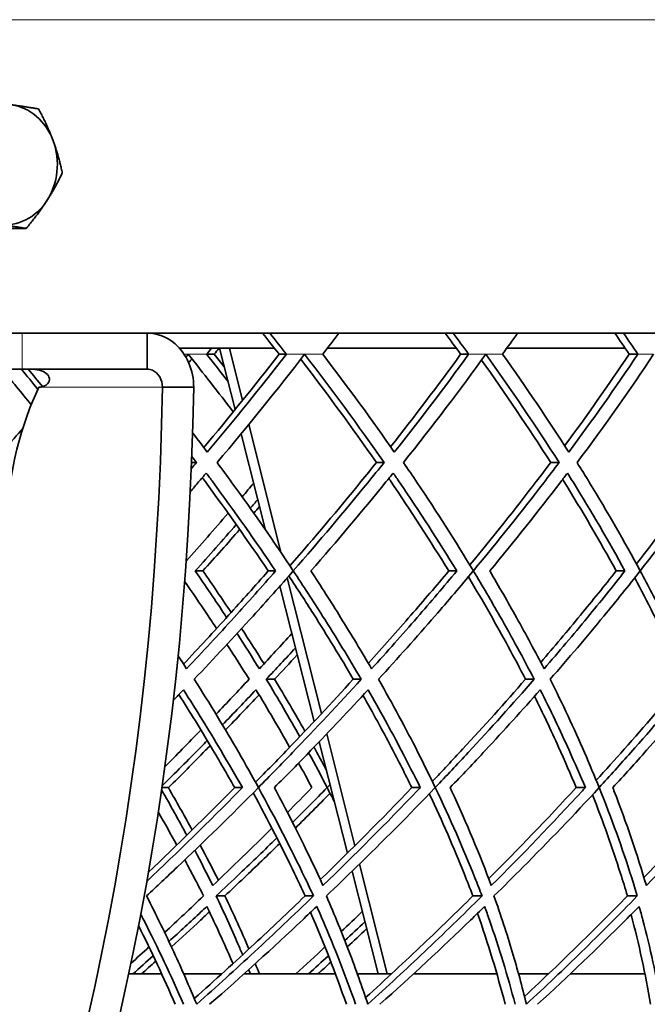
# Model space of a CAD drawing. Units: millimetres. Extents: x 637 to 1201, y -465 to 1739.
# Drawn here: x 1059 to 1111, y 495 to 577 of the extents above; entities that cross this region are included whole.
import ezdxf

# ---------------------------------------------------------------- set-up
doc = ezdxf.new("R2010")
doc.units = ezdxf.units.MM
doc.layers.add('Widoczne (ISO)', color=7, linetype='Continuous', lineweight=35, true_color=0xe60000)
doc.layers.add('Widoczne wąskie (ISO)', color=7, linetype='Continuous', lineweight=9, true_color=0x8080ff)

msp = doc.modelspace()

# ---------------------------------------------------------------- linework, layer by layer
at = {"layer": 'Widoczne (ISO)'}
for p, q in [((1057.844, 559.549), (1059.37, 559.549)), ((1045.376, 550.857), (1059.036, 550.857)), ((1069.428, 550.857), (1059.036, 550.857)), ((1069.428, 547.857), (1069.428, 550.857)), ((1190.83, 550.857), (1069.428, 550.857)), ((1079.99, 549.607), (1072.106, 549.607)), ((1074.994, 549.102), (1074.362, 549.102)), ((1076.725, 544.498), (1075.43, 549.607)), ((1077.349, 545.268), (1076.254, 549.607)), ((1080.989, 549.102), (1080.383, 549.102)), ((1095.104, 549.607), (1084.398, 549.607)), ((1096.137, 549.102), (1095.47, 549.102)), ((1109.132, 549.607), (1099.314, 549.607)), ((1110.193, 549.102), (1109.47, 549.102)), ((1059.036, 547.857), (1045.376, 547.857)), ((1069.428, 547.857), (1059.036, 547.857)), ((1060.477, 546.357), (1060.431, 546.357)), ((1073.288, 546.357), (1070.69, 546.357)), ((1080.533, 532.647), (1077.856, 543.257)), ((1079.26, 534.5), (1077.232, 542.498)), ((1073.513, 540.107), (1073.112, 540.107)), ((1089.108, 540.107), (1088.469, 540.107)), ((1103.653, 540.107), (1102.955, 540.107)), ((1074.061, 531.102), (1073.42, 531.102)), ((1080.094, 531.102), (1079.48, 531.102)), ((1095.153, 531.102), (1094.477, 531.102)), ((1109.125, 531.102), (1108.392, 531.102)), ((1083.913, 519.249), (1081.066, 530.534)), ((1083.294, 518.59), (1080.444, 529.831)), ((1071.801, 522.107), (1071.783, 522.107)), ((1080.005, 522.107), (1079.322, 522.107)), ((1087.209, 522.107), (1086.551, 522.107)), ((1101.579, 522.107), (1100.861, 522.107)), ((1086.682, 508.276), (1084.34, 517.56)), ((1086.065, 507.663), (1083.72, 516.913)), ((1071.181, 513.102), (1070.642, 513.102)), ((1077.335, 513.102), (1076.693, 513.102)), ((1092.118, 513.102), (1091.412, 513.102)), ((1105.833, 513.102), (1105.067, 513.102)), ((1089.37, 497.621), (1087.066, 506.753)), ((1088.612, 497.621), (1086.448, 506.153)), ((1075.879, 504.107), (1075.153, 504.107)), ((1083.242, 504.107), (1082.543, 504.107)), ((1097.247, 504.107), (1096.485, 504.107)), ((1110.153, 504.107), (1109.331, 504.107)), ((1070.629, 497.621), (1067.877, 497.621)), ((1075.611, 497.621), (1072.461, 497.621)), ((1085.068, 497.621), (1077.453, 497.621)), ((1089.714, 497.621), (1086.892, 497.621)), ((1098.482, 497.621), (1091.544, 497.621)), ((1102.764, 497.621), (1100.289, 497.621)), ((1110.79, 497.621), (1104.57, 497.621))]:
    msp.add_line(p, q, dxfattribs=at)
msp.add_arc((1065.402, 550.857), 135.5, 277.63381, 358.09684, dxfattribs=at)
for centre, major_axis, ratio, start_param, end_param in [((1057.627, 564.857), (0, 5), 0.866025, 5.116631, 6.163829), ((1057.627, 564.857), (0, 5), 0.866025, 4.069434, 5.116631), ((1057.627, 564.857), (0, -5), 0.866025, 6.163829, 7.211026), ((918.902, 557.233), (-243.514, -243.514), 0.337389, 1.871378, 1.87138), ((918.902, 557.233), (-242.566, 242.566), 0.337389, 4.355223, 4.362083), ((918.902, 557.233), (-243.514, 243.514), 0.337389, 4.355346, 4.36218), ((918.902, 557.233), (-240.1, -240.1), 0.38174, 1.903816, 1.91065), ((918.902, 557.233), (-239.166, 239.166), 0.38174, 4.315953, 4.322813), ((918.902, 557.233), (-240.1, 240.1), 0.38174, 4.316076, 4.32291), ((918.902, 557.233), (236.317, 236.317), 0.427441, 5.084679, 5.091512), ((918.902, 557.233), (-235.397, 235.397), 0.427441, 4.276683, 4.283543), ((918.902, 557.233), (236.317, -236.317), 0.427441, 1.135214, 1.142047), ((918.902, 557.233), (-241.157, -241.157), 0.356205, 1.881218, 1.883192), ((918.902, 557.233), (-242.1, -242.1), 0.356205, 1.881342, 1.883308), ((1002.977, 550.857), (0, -135.5), 0.5, 0.133235, 1.53758), ((1005.575, 550.857), (0, -135.5), 0.5, 0.133235, 1.53758), ((1067.568, 532.346), (0, 20), 0.5, 0.794634, 1.42847)]:
    msp.add_ellipse(centre, major_axis=major_axis, ratio=ratio, start_param=start_param, end_param=end_param, dxfattribs=at)
for points in [[(1058.143, 569.822), (1059.295, 569.662), (1060.402, 569.478)], [(1060.402, 569.478), (1061.152, 568.055), (1061.608, 566.824)], [(1061.608, 566.824), (1062.065, 565.592), (1062.368, 564.17)], [(1062.368, 564.17), (1061.788, 562.932), (1061.093, 561.859)], [(1061.093, 561.859), (1060.397, 560.787), (1059.37, 559.549)], [(1059.37, 559.549), (1058.263, 559.733), (1057.111, 559.893)]]:
    msp.add_rational_spline(points, [1, 1.0379548493, 1], degree=2, dxfattribs=at)
for points, knots in [([(1073.288, 546.357), (1073.295, 547.748), (1072.707, 549.123), (1071.751, 549.957), (1071.087, 550.536), (1070.259, 550.857), (1069.428, 550.857)], [0, 0, 0, 0, 0.927387, 0.927387, 0.927387, 1.570796, 1.570796, 1.570796, 1.570796]), ([(1059.178, 547.857), (1059.563, 547.857), (1060.175, 547.881), (1060.652, 547.722), (1061.059, 547.586), (1061.322, 547.287), (1061.296, 546.99), (1061.265, 546.636), (1060.865, 546.357), (1060.477, 546.357)], [-1.570796, -1.570796, -1.570796, -1.570796, -0.47271, -0.47271, -0.47271, 0.462116, 0.462116, 0.462116, 1.570796, 1.570796, 1.570796, 1.570796]), ([(1070.69, 546.357), (1070.7, 546.967), (1070.352, 547.557), (1069.866, 547.766), (1069.726, 547.826), (1069.577, 547.857), (1069.428, 547.857)], [0, 0, 0, 0, 1.220509, 1.220509, 1.220509, 1.570796, 1.570796, 1.570796, 1.570796]), ([(1081.566, 531.112), (1079.934, 533.562), (1078.225, 536.011), (1076.057, 538.991), (1075.646, 539.55), (1075.234, 540.107)], [44.017412, 44.017412, 44.017412, 44.017412, 44.979821, 44.979821, 45.202588, 45.202588, 45.202588, 45.202588]), ([(1081.287, 531.53), (1083.331, 533.87), (1085.303, 536.208), (1087.618, 539.05), (1088.046, 539.579), (1088.469, 540.107)], [43.746207, 43.746207, 43.746207, 43.746207, 44.665277, 44.665277, 44.876369, 44.876369, 44.876369, 44.876369]), ([(1089.108, 540.107), (1088.662, 539.55), (1088.211, 538.991), (1085.782, 536.011), (1083.713, 533.562), (1081.566, 531.112)], [111.695302, 111.695302, 111.695302, 111.695302, 111.918069, 111.918069, 112.880479, 112.880479, 112.880479, 112.880479]), ([(1096.526, 531.112), (1095.046, 533.562), (1093.482, 536.011), (1091.481, 538.991), (1091.102, 539.55), (1090.72, 540.107)], [44.017412, 44.017412, 44.017412, 44.017412, 44.979821, 44.979821, 45.202588, 45.202588, 45.202588, 45.202588]), ([(1096.229, 531.601), (1098.151, 533.917), (1099.997, 536.231), (1102.156, 539.05), (1102.558, 539.579), (1102.955, 540.107)], [43.755585, 43.755585, 43.755585, 43.755585, 44.665277, 44.665277, 44.876369, 44.876369, 44.876369, 44.876369]), ([(1103.653, 540.107), (1103.234, 539.55), (1102.81, 538.991), (1100.526, 536.011), (1098.568, 533.562), (1096.526, 531.112)], [111.695302, 111.695302, 111.695302, 111.695302, 111.918069, 111.918069, 112.880479, 112.880479, 112.880479, 112.880479]), ([(1110.391, 531.112), (1109.071, 533.562), (1107.662, 536.011), (1105.842, 538.991), (1105.496, 539.55), (1105.147, 540.107)], [44.017412, 44.017412, 44.017412, 44.017412, 44.979821, 44.979821, 45.202588, 45.202588, 45.202588, 45.202588]), ([(1110.081, 531.685), (1111.868, 533.973), (1113.574, 536.259), (1115.565, 539.05), (1115.938, 539.579), (1116.306, 540.107)], [43.766505, 43.766505, 43.766505, 43.766505, 44.665277, 44.665277, 44.876369, 44.876369, 44.876369, 44.876369]), ([(1117.058, 540.107), (1116.67, 539.55), (1116.276, 538.991), (1114.15, 536.011), (1112.316, 533.562), (1110.391, 531.112)], [111.695302, 111.695302, 111.695302, 111.695302, 111.918069, 111.918069, 112.880479, 112.880479, 112.880479, 112.880479]), ([(1073.005, 537.686), (1073.236, 537.954), (1073.466, 538.222), (1073.908, 538.738), (1074.119, 538.986), (1074.33, 539.233)], [48.9555255, 48.9555255, 48.9555255, 48.9555255, 49.0621062, 49.0621062, 49.160954, 49.160954, 49.160954, 49.160954]), ([(1074.33, 539.233), (1074.513, 538.986), (1074.696, 538.738), (1076.676, 536.046), (1078.423, 533.573), (1080.094, 531.102)], [116.445575, 116.445575, 116.445575, 116.445575, 116.544423, 116.544423, 117.517552, 117.517552, 117.517552, 117.517552]), ([(1083.027, 531.102), (1085.194, 533.573), (1087.28, 536.046), (1089.466, 538.738), (1089.666, 538.986), (1089.865, 539.233)], [48.088977, 48.088977, 48.088977, 48.088977, 49.062106, 49.062106, 49.160954, 49.160954, 49.160954, 49.160954]), ([(1089.865, 539.233), (1090.035, 538.986), (1090.205, 538.738), (1092.034, 536.046), (1093.635, 533.573), (1095.153, 531.102)], [116.445575, 116.445575, 116.445575, 116.445575, 116.544423, 116.544423, 117.517552, 117.517552, 117.517552, 117.517552]), ([(1097.887, 531.102), (1099.946, 533.573), (1101.918, 536.046), (1103.972, 538.738), (1104.16, 538.986), (1104.347, 539.233)], [48.088977, 48.088977, 48.088977, 48.088977, 49.062106, 49.062106, 49.160954, 49.160954, 49.160954, 49.160954]), ([(1104.347, 539.233), (1104.502, 538.986), (1104.657, 538.738), (1106.324, 536.046), (1107.77, 533.573), (1109.125, 531.102)], [116.445575, 116.445575, 116.445575, 116.445575, 116.544423, 116.544423, 117.517552, 117.517552, 117.517552, 117.517552]), ([(1079.48, 531.102), (1077.792, 533.602), (1076.025, 536.103), (1074.139, 538.667), (1074.072, 538.759), (1074.004, 538.851)], [46.970733, 46.970733, 46.970733, 46.970733, 47.955103, 47.955103, 47.991671, 47.991671, 47.991671, 47.991671]), ([(1094.477, 531.102), (1092.944, 533.602), (1091.325, 536.103), (1089.598, 538.645), (1089.551, 538.715), (1089.503, 538.785)], [46.970733, 46.970733, 46.970733, 46.970733, 47.955103, 47.955103, 47.982846, 47.982846, 47.982846, 47.982846]), ([(1108.392, 531.102), (1107.024, 533.602), (1105.562, 536.103), (1104.004, 538.62), (1103.976, 538.664), (1103.949, 538.708)], [46.970733, 46.970733, 46.970733, 46.970733, 47.955103, 47.955103, 47.972686, 47.972686, 47.972686, 47.972686]), ([(1072.444, 523.362), (1073.71, 524.707), (1074.961, 526.061), (1077.305, 528.644), (1078.402, 529.873), (1079.48, 531.102)], [40.63273, 40.63273, 40.63273, 40.63273, 41.16555, 41.16555, 41.647057, 41.647057, 41.647057, 41.647057]), ([(1080.094, 531.102), (1078.965, 529.813), (1077.814, 528.523), (1075.351, 525.809), (1074.033, 524.385), (1072.698, 522.97)], [110.206428, 110.206428, 110.206428, 110.206428, 110.711563, 110.711563, 111.272258, 111.272258, 111.272258, 111.272258]), ([(1073.335, 522.107), (1074.992, 523.844), (1076.625, 525.597), (1079.356, 528.603), (1080.47, 529.853), (1081.565, 531.102)], [42.829294, 42.829294, 42.829294, 42.829294, 43.522376, 43.522376, 44.012996, 44.012996, 44.012996, 44.012996]), ([(1076.024, 527.232), (1075.984, 527.294), (1075.943, 527.356), (1075.095, 528.644), (1074.267, 529.873), (1073.42, 531.102)], [41.1412917, 41.1412917, 41.1412917, 41.1412917, 41.16555, 41.16555, 41.6470569, 41.6470569, 41.6470569, 41.6470569]), ([(1081.565, 531.102), (1082.397, 529.853), (1083.209, 528.603), (1085.115, 525.597), (1086.187, 523.844), (1087.209, 522.107)], [112.877993, 112.877993, 112.877993, 112.877993, 113.368613, 113.368613, 114.061695, 114.061695, 114.061695, 114.061695]), ([(1088.071, 522.97), (1087.245, 524.385), (1086.387, 525.809), (1084.698, 528.523), (1083.873, 529.813), (1083.027, 531.102)], [40.84329, 40.84329, 40.84329, 40.84329, 41.403985, 41.403985, 41.90912, 41.90912, 41.90912, 41.90912]), ([(1087.802, 523.429), (1089, 524.753), (1090.18, 526.084), (1092.404, 528.644), (1093.451, 529.873), (1094.477, 531.102)], [40.641698, 40.641698, 40.641698, 40.641698, 41.16555, 41.16555, 41.647057, 41.647057, 41.647057, 41.647057]), ([(1095.153, 531.102), (1094.078, 529.813), (1092.979, 528.523), (1090.621, 525.809), (1089.356, 524.385), (1088.071, 522.97)], [110.206428, 110.206428, 110.206428, 110.206428, 110.711563, 110.711563, 111.272258, 111.272258, 111.272258, 111.272258]), ([(1088.646, 522.107), (1090.242, 523.844), (1091.809, 525.597), (1094.42, 528.603), (1095.483, 529.853), (1096.525, 531.102)], [42.829294, 42.829294, 42.829294, 42.829294, 43.522376, 43.522376, 44.012996, 44.012996, 44.012996, 44.012996]), ([(1096.525, 531.102), (1097.279, 529.853), (1098.012, 528.603), (1099.723, 525.597), (1100.677, 523.844), (1101.579, 522.107)], [112.877993, 112.877993, 112.877993, 112.877993, 113.368613, 113.368613, 114.061695, 114.061695, 114.061695, 114.061695]), ([(1102.401, 522.97), (1101.672, 524.385), (1100.908, 525.809), (1099.396, 528.523), (1098.653, 529.813), (1097.887, 531.102)], [40.84329, 40.84329, 40.84329, 40.84329, 41.403985, 41.403985, 41.90912, 41.90912, 41.90912, 41.90912]), ([(1102.122, 523.508), (1103.242, 524.805), (1104.343, 526.11), (1106.432, 528.644), (1107.424, 529.873), (1108.392, 531.102)], [40.6520171, 40.6520171, 40.6520171, 40.6520171, 41.16555, 41.16555, 41.6470569, 41.6470569, 41.6470569, 41.6470569]), ([(1109.125, 531.102), (1108.111, 529.813), (1107.071, 528.523), (1104.832, 525.809), (1103.628, 524.385), (1102.401, 522.97)], [110.206428, 110.206428, 110.206428, 110.206428, 110.711563, 110.711563, 111.272258, 111.272258, 111.272258, 111.272258]), ([(1102.911, 522.107), (1104.435, 523.844), (1105.927, 525.597), (1108.403, 528.603), (1109.408, 529.853), (1110.39, 531.102)], [42.829294, 42.829294, 42.829294, 42.829294, 43.522376, 43.522376, 44.012996, 44.012996, 44.012996, 44.012996]), ([(1110.39, 531.102), (1111.062, 529.853), (1111.711, 528.603), (1113.216, 525.597), (1114.047, 523.844), (1114.823, 522.107)], [112.877993, 112.877993, 112.877993, 112.877993, 113.368613, 113.368613, 114.061695, 114.061695, 114.061695, 114.061695]), ([(1072.536, 530.239), (1073.16, 529.337), (1073.774, 528.435), (1074.65, 527.128), (1074.92, 526.722), (1075.188, 526.316)], [112.3457435, 112.3457435, 112.3457435, 112.3457435, 112.7000554, 112.7000554, 112.8602688, 112.8602688, 112.8602688, 112.8602688]), ([(1086.551, 522.107), (1085.499, 523.902), (1084.392, 525.715), (1082.573, 528.583), (1081.892, 529.633), (1081.197, 530.683)], [42.503146, 42.503146, 42.503146, 42.503146, 43.219917, 43.219917, 43.632392, 43.632392, 43.632392, 43.632392]), ([(1100.861, 522.107), (1099.933, 523.902), (1098.948, 525.715), (1097.328, 528.559), (1096.729, 529.585), (1096.115, 530.611)], [42.503146, 42.503146, 42.503146, 42.503146, 43.219917, 43.219917, 43.622989, 43.622989, 43.622989, 43.622989]), ([(1114.049, 522.107), (1113.251, 523.902), (1112.394, 525.715), (1110.983, 528.531), (1110.467, 529.529), (1109.937, 530.528)], [42.503146, 42.503146, 42.503146, 42.503146, 43.219917, 43.219917, 43.612033, 43.612033, 43.612033, 43.612033]), ([(1078.669, 513.112), (1078.14, 514.071), (1077.592, 515.04), (1075.869, 518.017), (1074.636, 520.052), (1073.335, 522.107)], [37.629437, 37.629437, 37.629437, 37.629437, 38.026818, 38.026818, 38.839487, 38.839487, 38.839487, 38.839487]), ([(1078.427, 513.548), (1079.323, 514.454), (1080.217, 515.369), (1082.945, 518.203), (1084.766, 520.145), (1086.551, 522.107)], [37.453699, 37.453699, 37.453699, 37.453699, 37.828779, 37.828779, 38.605043, 38.605043, 38.605043, 38.605043]), ([(1087.209, 522.107), (1085.341, 520.052), (1083.435, 518.017), (1080.566, 515.04), (1079.619, 514.071), (1078.669, 513.112)], [108.859938, 108.859938, 108.859938, 108.859938, 109.672607, 109.672607, 110.069988, 110.069988, 110.069988, 110.069988]), ([(1093.362, 513.112), (1092.903, 514.071), (1092.424, 515.04), (1090.909, 518.017), (1089.814, 520.052), (1088.646, 522.107)], [37.629437, 37.629437, 37.629437, 37.629437, 38.026818, 38.026818, 38.839487, 38.839487, 38.839487, 38.839487]), ([(1093.116, 513.622), (1093.959, 514.504), (1094.798, 515.395), (1097.405, 518.203), (1099.153, 520.145), (1100.861, 522.107)], [37.463995, 37.463995, 37.463995, 37.463995, 37.828779, 37.828779, 38.605043, 38.605043, 38.605043, 38.605043]), ([(1101.579, 522.107), (1099.793, 520.052), (1097.962, 518.017), (1095.196, 515.04), (1094.281, 514.071), (1093.362, 513.112)], [108.859938, 108.859938, 108.859938, 108.859938, 109.672607, 109.672607, 110.069988, 110.069988, 110.069988, 110.069988]), ([(1106.98, 513.112), (1106.593, 514.071), (1106.186, 515.04), (1104.889, 518.017), (1103.938, 520.052), (1102.911, 522.107)], [37.629437, 37.629437, 37.629437, 37.629437, 38.026818, 38.026818, 38.839487, 38.839487, 38.839487, 38.839487]), ([(1106.737, 513.709), (1107.519, 514.563), (1108.296, 515.424), (1110.763, 518.203), (1112.429, 520.145), (1114.049, 522.107)], [37.475973, 37.475973, 37.475973, 37.475973, 37.828779, 37.828779, 38.605043, 38.605043, 38.605043, 38.605043]), ([(1114.823, 522.107), (1113.129, 520.052), (1111.385, 518.017), (1108.74, 515.04), (1107.863, 514.071), (1106.98, 513.112)], [108.859938, 108.859938, 108.859938, 108.859938, 109.672607, 109.672607, 110.069988, 110.069988, 110.069988, 110.069988]), ([(1072.433, 521.233), (1073.515, 519.537), (1074.55, 517.856), (1076.155, 515.157), (1076.755, 514.123), (1077.335, 513.102)], [111.002955, 111.002955, 111.002955, 111.002955, 111.678577, 111.678577, 112.104679, 112.104679, 112.104679, 112.104679]), ([(1078.465, 521.233), (1079.441, 519.629), (1080.374, 518.039), (1081.262, 516.468), (1081.264, 516.464), (1081.267, 516.46)], [110.4261054, 110.4261054, 110.4261054, 110.4261054, 111.0655512, 111.0655512, 111.067277, 111.067277, 111.067277, 111.067277]), ([(1079.991, 513.102), (1081.01, 514.123), (1082.025, 515.157), (1084.635, 517.856), (1086.22, 519.537), (1087.779, 521.233)], [39.137719, 39.137719, 39.137719, 39.137719, 39.56382, 39.56382, 40.239443, 40.239443, 40.239443, 40.239443]), ([(1087.779, 521.233), (1088.75, 519.537), (1089.671, 517.856), (1091.086, 515.157), (1091.613, 514.123), (1092.118, 513.102)], [111.002955, 111.002955, 111.002955, 111.002955, 111.678577, 111.678577, 112.104679, 112.104679, 112.104679, 112.104679]), ([(1094.594, 513.102), (1095.579, 514.123), (1096.558, 515.157), (1099.071, 517.856), (1100.592, 519.537), (1102.085, 521.233)], [39.137719, 39.137719, 39.137719, 39.137719, 39.56382, 39.56382, 40.239443, 40.239443, 40.239443, 40.239443]), ([(1102.085, 521.233), (1102.937, 519.537), (1103.738, 517.856), (1104.956, 515.157), (1105.405, 514.123), (1105.833, 513.102)], [111.002955, 111.002955, 111.002955, 111.002955, 111.678577, 111.678577, 112.104679, 112.104679, 112.104679, 112.104679]), ([(1108.114, 513.102), (1109.058, 514.123), (1109.996, 515.157), (1112.397, 517.856), (1113.845, 519.537), (1115.26, 521.233)], [39.137719, 39.137719, 39.137719, 39.137719, 39.56382, 39.56382, 40.239443, 40.239443, 40.239443, 40.239443]), ([(1076.693, 513.102), (1076.066, 514.211), (1075.414, 515.336), (1073.882, 517.911), (1072.988, 519.369), (1072.057, 520.839)], [38.880711, 38.880711, 38.880711, 38.880711, 39.344578, 39.344578, 39.931649, 39.931649, 39.931649, 39.931649]), ([(1091.412, 513.102), (1090.866, 514.211), (1090.295, 515.336), (1088.955, 517.889), (1088.172, 519.323), (1087.353, 520.771)], [38.880711, 38.880711, 38.880711, 38.880711, 39.344578, 39.344578, 39.922533, 39.922533, 39.922533, 39.922533]), ([(1105.067, 513.102), (1104.606, 514.211), (1104.119, 515.336), (1102.977, 517.863), (1102.311, 519.271), (1101.607, 520.692)], [38.880711, 38.880711, 38.880711, 38.880711, 39.344578, 39.344578, 39.912031, 39.912031, 39.912031, 39.912031]), ([(1073.888, 517.886), (1073.372, 517.353), (1072.855, 516.821), (1071.854, 515.8), (1071.37, 515.31), (1070.886, 514.822)], [108.8053373, 108.8053373, 108.8053373, 108.8053373, 109.0202891, 109.0202891, 109.2203861, 109.2203861, 109.2203861, 109.2203861]), ([(1070.664, 513.252), (1071.74, 514.313), (1072.814, 515.387), (1074.06, 516.653), (1074.237, 516.834), (1074.414, 517.015)], [38.9015915, 38.9015915, 38.9015915, 38.9015915, 39.3445783, 39.3445783, 39.4182096, 39.4182096, 39.4182096, 39.4182096]), ([(1074.665, 516.596), (1074.536, 516.464), (1074.406, 516.332), (1073.249, 515.157), (1072.216, 514.123), (1071.181, 513.102)], [111.6249772, 111.6249772, 111.6249772, 111.6249772, 111.6785772, 111.6785772, 112.1046788, 112.1046788, 112.1046788, 112.1046788]), ([(1083.281, 516.457), (1083.363, 516.31), (1083.443, 516.164), (1083.793, 515.527), (1084.058, 515.038), (1084.319, 514.552)], [109.613178, 109.613178, 109.613178, 109.613178, 109.6726069, 109.6726069, 109.8721267, 109.8721267, 109.8721267, 109.8721267]), ([(1069.368, 504.107), (1070.232, 504.908), (1071.081, 505.705), (1074.154, 508.62), (1076.416, 510.83), (1078.667, 513.102)], [36.32996, 36.32996, 36.32996, 36.32996, 36.68139, 36.68139, 37.626319, 37.626319, 37.626319, 37.626319]), ([(1077.335, 513.102), (1077.25, 513.016), (1077.165, 512.93), (1074.528, 510.258), (1071.947, 507.734), (1069.383, 505.307)], [108.111522, 108.111522, 108.111522, 108.111522, 108.146531, 108.146531, 109.199344, 109.199344, 109.199344, 109.199344]), ([(1071.181, 513.102), (1071.231, 513.016), (1071.28, 512.93), (1071.963, 511.743), (1072.572, 510.653), (1073.158, 509.577)], [108.1115219, 108.1115219, 108.1115219, 108.1115219, 108.1465307, 108.1465307, 108.5948706, 108.5948706, 108.5948706, 108.5948706]), ([(1078.667, 513.102), (1080.092, 510.519), (1081.382, 508.01), (1082.771, 505.112), (1083.008, 504.61), (1083.242, 504.107)], [110.077997, 110.077997, 110.077997, 110.077997, 111.148364, 111.148364, 111.37091, 111.37091, 111.37091, 111.37091]), ([(1084.032, 504.97), (1082.88, 507.501), (1081.577, 510.138), (1080.084, 512.93), (1080.038, 513.016), (1079.991, 513.102)], [35.234037, 35.234037, 35.234037, 35.234037, 36.335597, 36.335597, 36.370606, 36.370606, 36.370606, 36.370606]), ([(1092.118, 513.102), (1092.036, 513.016), (1091.953, 512.93), (1089.284, 510.138), (1086.654, 507.501), (1084.032, 504.97)], [108.111522, 108.111522, 108.111522, 108.111522, 108.146531, 108.146531, 109.24809, 109.24809, 109.24809, 109.24809]), ([(1084.314, 504.107), (1085.159, 504.908), (1085.988, 505.705), (1088.985, 508.62), (1091.183, 510.83), (1093.36, 513.102)], [36.32996, 36.32996, 36.32996, 36.32996, 36.68139, 36.68139, 37.626319, 37.626319, 37.626319, 37.626319]), ([(1093.36, 513.102), (1094.598, 510.519), (1095.697, 508.01), (1096.857, 505.112), (1097.054, 504.61), (1097.247, 504.107)], [110.077997, 110.077997, 110.077997, 110.077997, 111.148364, 111.148364, 111.37091, 111.37091, 111.37091, 111.37091]), ([(1098.02, 504.97), (1097.068, 507.501), (1095.965, 510.138), (1094.674, 512.93), (1094.634, 513.016), (1094.594, 513.102)], [35.234037, 35.234037, 35.234037, 35.234037, 36.335597, 36.335597, 36.370606, 36.370606, 36.370606, 36.370606]), ([(1105.833, 513.102), (1105.754, 513.016), (1105.675, 512.93), (1103.108, 510.138), (1100.566, 507.501), (1098.02, 504.97)], [108.111522, 108.111522, 108.111522, 108.111522, 108.146531, 108.146531, 109.24809, 109.24809, 109.24809, 109.24809]), ([(1098.241, 504.107), (1099.062, 504.908), (1099.866, 505.705), (1102.767, 508.62), (1104.887, 510.83), (1106.978, 513.102)], [36.32996, 36.32996, 36.32996, 36.32996, 36.68139, 36.68139, 37.626319, 37.626319, 37.626319, 37.626319]), ([(1106.978, 513.102), (1108.021, 510.519), (1108.923, 508.01), (1109.846, 505.112), (1110.002, 504.61), (1110.153, 504.107)], [110.077997, 110.077997, 110.077997, 110.077997, 111.148364, 111.148364, 111.37091, 111.37091, 111.37091, 111.37091]), ([(1110.903, 504.97), (1110.157, 507.501), (1109.262, 510.138), (1108.181, 512.93), (1108.147, 513.016), (1108.114, 513.102)], [35.234037, 35.234037, 35.234037, 35.234037, 36.335597, 36.335597, 36.370606, 36.370606, 36.370606, 36.370606]), ([(1118.395, 513.102), (1118.32, 513.016), (1118.245, 512.93), (1115.797, 510.138), (1113.358, 507.501), (1110.903, 504.97)], [108.111522, 108.111522, 108.111522, 108.111522, 108.146531, 108.146531, 109.24809, 109.24809, 109.24809, 109.24809]), ([(1082.543, 504.107), (1082.256, 504.731), (1081.963, 505.353), (1080.634, 508.122), (1079.488, 510.362), (1078.233, 512.664)], [36.094794, 36.094794, 36.094794, 36.094794, 36.370246, 36.370246, 37.329732, 37.329732, 37.329732, 37.329732]), ([(1096.485, 504.107), (1096.247, 504.731), (1096.005, 505.353), (1094.904, 508.099), (1093.941, 510.313), (1092.867, 512.589)], [36.094794, 36.094794, 36.094794, 36.094794, 36.370246, 36.370246, 37.319294, 37.319294, 37.319294, 37.319294]), ([(1109.331, 504.107), (1109.146, 504.731), (1108.954, 505.353), (1108.086, 508.071), (1107.309, 510.256), (1106.423, 512.502)], [36.094794, 36.094794, 36.094794, 36.094794, 36.370246, 36.370246, 37.307122, 37.307122, 37.307122, 37.307122]), ([(1075.153, 504.107), (1075.823, 504.731), (1076.483, 505.353), (1078.153, 506.94), (1079.178, 507.927), (1080.202, 508.93)], [36.0947938, 36.0947938, 36.0947938, 36.0947938, 36.370246, 36.370246, 36.8026116, 36.8026116, 36.8026116, 36.8026116]), ([(1080.438, 508.465), (1079.449, 507.498), (1078.46, 506.546), (1076.949, 505.112), (1076.417, 504.61), (1075.879, 504.107)], [110.731038, 110.731038, 110.731038, 110.731038, 111.1483639, 111.1483639, 111.3709104, 111.3709104, 111.3709104, 111.3709104]), ([(1072.548, 507.098), (1072.751, 506.72), (1072.95, 506.344), (1073.469, 505.353), (1073.789, 504.731), (1074.105, 504.107)], [110.3084362, 110.3084362, 110.3084362, 110.3084362, 110.4749382, 110.4749382, 110.7503903, 110.7503903, 110.7503903, 110.7503903]), ([(1073.536, 495.112), (1072.93, 496.574), (1072.292, 498.025), (1070.934, 500.963), (1070.179, 502.516), (1069.368, 504.107)], [32.571779, 32.571779, 32.571779, 32.571779, 33.213119, 33.213119, 33.889407, 33.889407, 33.889407, 33.889407]), ([(1073.339, 495.584), (1075.059, 497.111), (1076.727, 498.627), (1079.73, 501.416), (1081.136, 502.747), (1082.543, 504.107)], [32.447061, 32.447061, 32.447061, 32.447061, 33.115474, 33.115474, 33.696672, 33.696672, 33.696672, 33.696672]), ([(1083.242, 504.107), (1081.6, 502.516), (1079.959, 500.963), (1076.786, 498.025), (1075.185, 496.574), (1073.536, 495.112)], [107.173717, 107.173717, 107.173717, 107.173717, 107.850005, 107.850005, 108.491345, 108.491345, 108.491345, 108.491345]), ([(1077.35, 499.209), (1077.222, 499.513), (1077.092, 499.817), (1076.402, 501.416), (1075.799, 502.747), (1075.153, 504.107)], [32.9800571, 32.9800571, 32.9800571, 32.9800571, 33.1154743, 33.1154743, 33.6966715, 33.6966715, 33.6966715, 33.6966715]), ([(1087.758, 495.112), (1087.276, 496.574), (1086.758, 498.025), (1085.637, 500.963), (1085.005, 502.516), (1084.314, 504.107)], [32.571779, 32.571779, 32.571779, 32.571779, 33.213119, 33.213119, 33.889407, 33.889407, 33.889407, 33.889407]), ([(1087.574, 495.665), (1089.232, 497.164), (1090.837, 498.653), (1093.744, 501.416), (1095.116, 502.747), (1096.485, 504.107)], [32.458845, 32.458845, 32.458845, 32.458845, 33.115474, 33.115474, 33.696672, 33.696672, 33.696672, 33.696672]), ([(1097.247, 504.107), (1095.651, 502.516), (1094.05, 500.963), (1090.947, 498.025), (1089.378, 496.574), (1087.758, 495.112)], [107.173717, 107.173717, 107.173717, 107.173717, 107.850005, 107.850005, 108.491345, 108.491345, 108.491345, 108.491345]), ([(1100.938, 495.112), (1100.584, 496.574), (1100.189, 498.025), (1099.312, 500.963), (1098.806, 502.516), (1098.241, 504.107)], [32.571779, 32.571779, 32.571779, 32.571779, 33.213119, 33.213119, 33.889407, 33.889407, 33.889407, 33.889407]), ([(1100.779, 495.759), (1102.361, 497.226), (1103.889, 498.684), (1106.68, 501.416), (1108.009, 502.747), (1109.331, 504.107)], [32.472561, 32.472561, 32.472561, 32.472561, 33.115474, 33.115474, 33.696672, 33.696672, 33.696672, 33.696672]), ([(1110.153, 504.107), (1108.612, 502.516), (1107.061, 500.963), (1104.048, 498.025), (1102.52, 496.574), (1100.938, 495.112)], [107.173717, 107.173717, 107.173717, 107.173717, 107.850005, 107.850005, 108.491345, 108.491345, 108.491345, 108.491345]), ([(1071.227, 500.32), (1072.132, 501.146), (1073.022, 501.966), (1074.055, 502.93), (1074.216, 503.082), (1074.378, 503.233)], [34.0848329, 34.0848329, 34.0848329, 34.0848329, 34.4484781, 34.4484781, 34.5158882, 34.5158882, 34.5158882, 34.5158882]), ([(1074.378, 503.233), (1074.451, 503.082), (1074.524, 502.93), (1075.274, 501.364), (1075.929, 499.928), (1076.556, 498.481)], [108.567766, 108.567766, 108.567766, 108.567766, 108.6351761, 108.6351761, 109.2678662, 109.2678662, 109.2678662, 109.2678662]), ([(1074.614, 495.102), (1077.305, 497.459), (1079.886, 499.808), (1082.719, 502.476), (1083.118, 502.854), (1083.516, 503.233)], [33.55008, 33.55008, 33.55008, 33.55008, 34.576754, 34.576754, 34.744317, 34.744317, 34.744317, 34.744317]), ([(1083.516, 503.233), (1083.684, 502.854), (1083.848, 502.476), (1084.994, 499.808), (1085.916, 497.459), (1086.741, 495.102)], [109.096424, 109.096424, 109.096424, 109.096424, 109.263987, 109.263987, 110.29066, 110.29066, 110.29066, 110.29066]), ([(1088.762, 495.102), (1091.403, 497.459), (1093.925, 499.808), (1096.685, 502.476), (1097.072, 502.854), (1097.46, 503.233)], [33.55008, 33.55008, 33.55008, 33.55008, 34.576754, 34.576754, 34.744317, 34.744317, 34.744317, 34.744317]), ([(1097.46, 503.233), (1097.597, 502.854), (1097.731, 502.476), (1098.66, 499.808), (1099.383, 497.459), (1100, 495.102)], [109.096424, 109.096424, 109.096424, 109.096424, 109.263987, 109.263987, 110.29066, 110.29066, 110.29066, 110.29066]), ([(1101.862, 495.102), (1104.437, 497.459), (1106.886, 499.808), (1109.554, 502.476), (1109.929, 502.854), (1110.303, 503.233)], [33.55008, 33.55008, 33.55008, 33.55008, 34.576754, 34.576754, 34.744317, 34.744317, 34.744317, 34.744317]), ([(1110.303, 503.233), (1110.409, 502.854), (1110.511, 502.476), (1111.217, 499.808), (1111.738, 497.459), (1112.144, 495.102)], [109.096424, 109.096424, 109.096424, 109.096424, 109.263987, 109.263987, 110.29066, 110.29066, 110.29066, 110.29066]), ([(1068.883, 502.601), (1068.969, 502.434), (1069.054, 502.268), (1070.304, 499.808), (1071.419, 497.459), (1072.446, 495.102)], [109.189726, 109.189726, 109.189726, 109.189726, 109.263987, 109.263987, 110.29066, 110.29066, 110.29066, 110.29066]), ([(1074.594, 502.784), (1074.351, 502.555), (1074.107, 502.328), (1073.07, 501.363), (1072.261, 500.618), (1071.438, 499.869)], [109.162757, 109.162757, 109.162757, 109.162757, 109.2639873, 109.2639873, 109.5947412, 109.5947412, 109.5947412, 109.5947412])]:
    msp.add_open_spline(points, degree=3, knots=knots, dxfattribs=at)
for points in [[(1072.642, 548.864), (1072.705, 548.943), (1072.769, 549.022), (1072.832, 549.102)], [(1072.832, 549.102), (1074.084, 547.535), (1075.334, 545.934), (1076.571, 544.309)], [(1074.128, 541.352), (1076.23, 543.86), (1078.329, 546.457), (1080.383, 549.102)], [(1076.128, 546.854), (1075.55, 547.599), (1074.961, 548.348), (1074.362, 549.102)], [(1080.989, 549.102), (1078.831, 546.322), (1076.623, 543.597), (1074.416, 540.97)], [(1074.994, 549.102), (1075.273, 548.751), (1075.55, 548.401), (1075.824, 548.052)], [(1075.234, 540.107), (1077.832, 543.179), (1080.266, 546.199), (1082.505, 549.102)], [(1082.505, 549.102), (1084.743, 546.199), (1086.966, 543.179), (1089.108, 540.107)], [(1089.96, 540.97), (1088.13, 543.597), (1086.142, 546.322), (1084.011, 549.102)], [(1089.647, 541.418), (1091.616, 543.906), (1093.571, 546.48), (1095.47, 549.102)], [(1096.137, 549.102), (1094.124, 546.322), (1092.048, 543.597), (1089.96, 540.97)], [(1090.72, 540.107), (1093.178, 543.179), (1095.464, 546.199), (1097.551, 549.102)], [(1097.551, 549.102), (1099.637, 546.199), (1101.693, 543.179), (1103.653, 540.107)], [(1104.45, 540.97), (1102.775, 543.597), (1100.938, 546.322), (1098.954, 549.102)], [(1104.114, 541.494), (1105.937, 543.959), (1107.736, 546.507), (1109.47, 549.102)], [(1110.193, 549.102), (1108.336, 546.322), (1106.405, 543.597), (1104.45, 540.97)], [(1105.147, 540.107), (1107.45, 543.179), (1109.574, 546.199), (1111.496, 549.102)], [(1073.132, 548.725), (1073.046, 548.618), (1072.96, 548.511), (1072.873, 548.403)], [(1088.469, 540.107), (1086.43, 543.034), (1084.316, 545.914), (1082.185, 548.689)], [(1102.955, 540.107), (1101.105, 543.009), (1099.169, 545.865), (1097.202, 548.618)], [(1057.353, 547.857), (1058.165, 546.885), (1058.977, 545.901), (1059.786, 544.907)], [(1060.346, 546.182), (1059.891, 546.737), (1059.431, 547.296), (1058.965, 547.857)], [(1059.535, 547.856), (1059.941, 547.367), (1060.343, 546.88), (1060.741, 546.395)], [(1057.653, 541.293), (1058.129, 541.835), (1058.606, 542.38), (1059.082, 542.93)], [(1074.416, 540.97), (1074.016, 541.502), (1073.611, 542.037), (1073.199, 542.577)], [(1073.513, 540.107), (1073.373, 539.941), (1073.233, 539.775), (1073.092, 539.609)], [(1073.131, 540.613), (1073.259, 540.445), (1073.386, 540.276), (1073.513, 540.107)], [(1078.273, 538.394), (1077.955, 538.016), (1077.635, 537.637), (1077.312, 537.258)], [(1077.991, 536.307), (1078.201, 536.551), (1078.409, 536.795), (1078.617, 537.039)], [(1076.148, 535.897), (1075.01, 534.575), (1073.846, 533.247), (1072.66, 531.919)], [(1078.762, 536.464), (1078.602, 536.276), (1078.441, 536.088), (1078.279, 535.9)], [(1073.42, 531.102), (1074.575, 532.385), (1075.71, 533.669), (1076.821, 534.949)], [(1077.107, 534.544), (1076.11, 533.398), (1075.094, 532.25), (1074.061, 531.102)], [(1074.061, 531.102), (1074.857, 529.949), (1075.637, 528.795), (1076.398, 527.644)], [(1077.271, 526.313), (1077.906, 525.336), (1078.527, 524.361), (1079.133, 523.39)], [(1078.744, 522.97), (1078.141, 523.943), (1077.523, 524.92), (1076.891, 525.9)], [(1081.439, 525.908), (1080.55, 524.925), (1079.651, 523.945), (1078.744, 522.97)], [(1076.053, 524.994), (1076.68, 524.027), (1077.293, 523.064), (1077.891, 522.107)], [(1079.322, 522.107), (1080.136, 522.971), (1080.943, 523.839), (1081.742, 524.711)], [(1072.698, 522.97), (1072.463, 523.332), (1072.226, 523.696), (1071.987, 524.059)], [(1081.889, 524.131), (1081.266, 523.454), (1080.638, 522.779), (1080.005, 522.107)], [(1071.801, 522.107), (1071.794, 522.1), (1071.787, 522.092), (1071.78, 522.085)], [(1071.785, 522.13), (1071.79, 522.122), (1071.796, 522.114), (1071.801, 522.107)], [(1077.891, 522.107), (1076.982, 521.13), (1076.065, 520.158), (1075.143, 519.192)], [(1082.102, 517.332), (1081.221, 518.906), (1080.293, 520.5), (1079.322, 522.107)], [(1080.005, 522.107), (1080.885, 520.656), (1081.729, 519.214), (1082.536, 517.788)], [(1071.586, 520.348), (1071.869, 520.643), (1072.151, 520.938), (1072.433, 521.233)], [(1075.675, 518.31), (1076.611, 519.278), (1077.542, 520.253), (1078.465, 521.233)], [(1078.721, 520.811), (1077.796, 519.831), (1076.864, 518.856), (1075.927, 517.889)], [(1084.379, 513.112), (1083.884, 514.064), (1083.371, 515.028), (1082.839, 515.999)], [(1082.004, 515.141), (1082.383, 514.456), (1082.753, 513.776), (1083.113, 513.102)], [(1069.515, 506.058), (1071.907, 508.332), (1074.312, 510.689), (1076.693, 513.102)], [(1072.715, 509.143), (1072.048, 510.383), (1071.348, 511.644), (1070.616, 512.92)], [(1083.113, 513.102), (1082.437, 512.408), (1081.76, 511.72), (1081.08, 511.036)], [(1081.503, 510.212), (1082.463, 511.163), (1083.421, 512.127), (1084.376, 513.102)], [(1083.809, 505.457), (1086.351, 507.915), (1088.902, 510.476), (1091.412, 513.102)], [(1084.376, 513.102), (1084.584, 512.702), (1084.788, 512.303), (1084.989, 511.907)], [(1084.621, 513.359), (1084.54, 513.277), (1084.459, 513.194), (1084.379, 513.112)], [(1097.804, 505.539), (1100.244, 507.973), (1102.68, 510.505), (1105.067, 513.102)], [(1110.704, 505.637), (1113.023, 508.04), (1115.329, 510.54), (1117.575, 513.102)], [(1084.618, 512.633), (1083.661, 511.659), (1082.701, 510.696), (1081.74, 509.745)], [(1070.341, 511.088), (1070.874, 510.157), (1071.387, 509.237), (1071.882, 508.331)], [(1079.786, 509.742), (1078.149, 508.115), (1076.507, 506.522), (1074.873, 504.97)], [(1073.83, 508.328), (1074.354, 507.344), (1074.858, 506.372), (1075.34, 505.414)], [(1074.873, 504.97), (1074.397, 505.929), (1073.899, 506.904), (1073.379, 507.894)], [(1074.105, 504.107), (1073.025, 503.076), (1071.946, 502.062), (1070.873, 501.066)], [(1075.879, 504.107), (1076.598, 502.603), (1077.266, 501.131), (1077.882, 499.701)], [(1085.975, 495.102), (1085.087, 497.674), (1084.08, 500.24), (1082.998, 502.741)], [(1087.296, 502.808), (1086.714, 502.247), (1086.133, 501.692), (1085.552, 501.142)], [(1099.17, 495.102), (1098.517, 497.645), (1097.737, 500.182), (1096.869, 502.656)], [(1111.254, 495.102), (1110.836, 497.611), (1110.284, 500.114), (1109.634, 502.557)], [(1071.75, 495.102), (1070.802, 497.299), (1069.775, 499.492), (1068.699, 501.644)], [(1085.848, 500.396), (1086.41, 500.919), (1086.964, 501.44), (1087.512, 501.958)], [(1087.66, 501.374), (1087.131, 500.875), (1086.595, 500.373), (1086.053, 499.869)], [(1069.572, 499.866), (1069.074, 499.409), (1068.57, 498.95), (1068.061, 498.489)], [(1084.196, 499.866), (1083.401, 499.123), (1082.591, 498.374), (1081.766, 497.621)], [(1068.227, 497.621), (1068.797, 498.127), (1069.362, 498.633), (1069.921, 499.137)], [(1082.822, 497.621), (1083.382, 498.127), (1083.937, 498.633), (1084.486, 499.137)], [(1070.133, 498.688), (1069.739, 498.333), (1069.342, 497.977), (1068.942, 497.621)], [(1078.401, 498.478), (1078.52, 498.193), (1078.638, 497.907), (1078.754, 497.621)], [(1084.69, 498.612), (1084.331, 498.282), (1083.969, 497.952), (1083.604, 497.621)], [(1078.005, 497.621), (1077.956, 497.743), (1077.907, 497.864), (1077.857, 497.986)]]:
    msp.add_open_spline(points, degree=3, dxfattribs=at)
at = {"layer": 'Widoczne wąskie (ISO)'}
for p, q in [((1190.143, 576.892), (647.661, 576.892)), ((1059.036, 547.857), (1059.036, 550.857)), ((1072.832, 549.102), (1072.495, 549.102)), ((1074.362, 549.102), (1072.832, 549.102)), ((1082.505, 549.102), (1080.989, 549.102)), ((1084.011, 549.102), (1082.505, 549.102)), ((1097.551, 549.102), (1096.137, 549.102)), ((1098.954, 549.102), (1097.551, 549.102)), ((1111.496, 549.102), (1110.193, 549.102)), ((1070.69, 546.357), (1060.477, 546.357))]:
    msp.add_line(p, q, dxfattribs=at)

doc.saveas('drawing.dxf')
